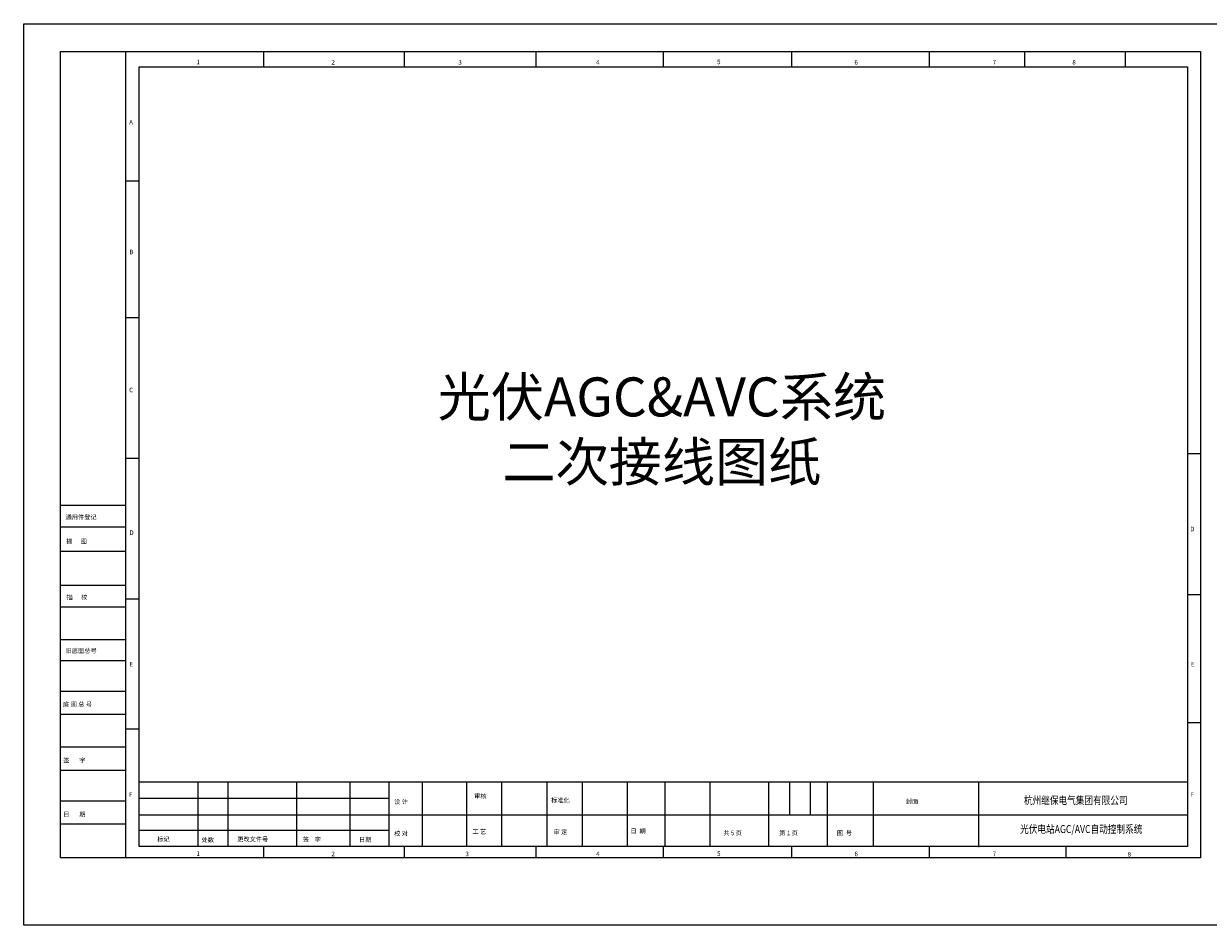
# Model space of a CAD drawing. Units: millimetres. Extents: x 34450 to 78632, y 395 to 1745.
# Drawn here: x 34450 to 35362, y 395 to 1089 of the extents above; entities that cross this region are included whole.
import ezdxf

# ---------------------------------------------------------------- set-up
doc = ezdxf.new("R2010")
doc.units = ezdxf.units.MM
doc.header["$LTSCALE"] = 10
doc.linetypes.add('DASHED2', pattern=[0.375, 0.25, -0.125])
doc.layers.add('BZ', color=5, linetype='Continuous')
doc.layers.add('尺寸线', color=1, linetype='Continuous')
doc.styles.add('HUALUC', font='txt')
doc.styles.get("Standard").update_dxf_attribs({"font": 'simsun.ttc'})

msp = doc.modelspace()

# ---------------------------------------------------------------- linework, layer by layer
at = {"lineweight": 5}
for p, q in [((34478.18, 447.3), (34478.18, 1067.98)), ((34478.18, 1067.98), (35355.9, 1067.98)), ((34528.48, 447.3), (34528.48, 1067.98)), ((34634.6, 1056.68), (34634.6, 1067.98)), ((34742.86, 1056.68), (34742.86, 1067.98)), ((34844.25, 1056.68), (34844.25, 1067.98)), ((34942.4, 1056.77), (34942.4, 1067.98)), ((35041.27, 1056.68), (35041.27, 1067.98)), ((35147.15, 1056.68), (35147.15, 1067.98)), ((35220.21, 1068.18), (35220.21, 1056.27)), ((35297.68, 1067.98), (35297.68, 1056.27)), ((35355.9, 1067.98), (35355.9, 447.3)), ((34528.68, 968.41), (34538.74, 968.41)), ((34528.68, 863.31), (34538.74, 863.31)), ((35345.91, 758.45), (35355.97, 758.45)), ((34528.68, 754.93), (34538.74, 754.93)), ((34478.18, 718.71), (34528.48, 718.71)), ((34478.18, 701.95), (34528.48, 701.95)), ((34480.01, 701.95), (34528.48, 701.95)), ((34478.18, 683.32), (34528.48, 683.32)), ((34478.18, 657.24), (34528.48, 657.24)), ((35345.81, 650.07), (35355.87, 650.07)), ((34478.18, 640.48), (34528.48, 640.48)), ((34528.68, 646.55), (34538.74, 646.55)), ((34478.18, 615.35), (34528.48, 615.35)), ((34478.18, 599.09), (34528.48, 599.09)), ((34478.18, 575.44), (34528.48, 575.44)), ((34478.18, 557.7), (34528.48, 557.7)), ((35345.81, 551.48), (35355.87, 551.48)), ((34528.68, 546.45), (34537.94, 546.45)), ((34478.18, 532.57), (34528.48, 532.57)), ((34478.18, 514.83), (34528.48, 514.83)), ((34538.56, 505.75), (35345.82, 505.75)), ((34561.98, 505.75), (35319.46, 505.75)), ((34584.07, 456), (34584.07, 505.9)), ((34607.25, 456), (34607.25, 505.9)), ((34660.14, 456), (34660.14, 505.9)), ((34701.17, 456), (34701.17, 505.9)), ((34731.18, 456), (34731.18, 505.9)), ((34756.78, 455.9), (34756.78, 505.66)), ((34790.94, 455.9), (34790.94, 505.66)), ((34817.98, 455.9), (34817.98, 505.66)), ((34852.73, 455.9), (34852.73, 505.66)), ((34880.11, 455.9), (34880.11, 505.66)), ((34914.72, 455.9), (34914.72, 505.66)), ((34943.57, 455.9), (34943.57, 505.66)), ((34978.39, 455.9), (34978.39, 505.66)), ((35023.53, 455.9), (35023.53, 505.66)), ((35039.55, 479.96), (35039.55, 505.75)), ((35055.54, 479.96), (35055.54, 505.75)), ((35068.67, 455.9), (35068.67, 505.66)), ((35104.06, 455.9), (35104.06, 505.66)), ((35185.04, 455.37), (35185.04, 505.26)), ((34538.56, 493.14), (34731.18, 493.14)), ((34478.18, 491.18), (34528.48, 491.18)), ((34538.56, 480.33), (35345.82, 480.33)), ((34478.18, 473.44), (34528.48, 473.44)), ((34538.56, 468.57), (34731.18, 468.57)), ((35355.9, 447.3), (34478.18, 447.3)), ((34634.6, 447.22), (34634.6, 455.9)), ((34742.86, 447.22), (34742.86, 455.9)), ((34844.25, 447.22), (34844.25, 455.9)), ((34942.4, 447.3), (34942.4, 455.88)), ((35041.27, 447.22), (35041.27, 455.9)), ((35147.15, 447.22), (35147.15, 455.9)), ((35252.45, 447.3), (35252.45, 455.88))]:
    msp.add_line(p, q, dxfattribs=at)
at = {"color": 5, "lineweight": 5}
for p, q in [((34538.56, 455.88), (34538.56, 1056.27)), ((34538.56, 1056.27), (35345.82, 1056.27)), ((35345.82, 1056.27), (35345.82, 455.88)), ((35345.82, 455.88), (34538.56, 455.88))]:
    msp.add_line(p, q, dxfattribs=at)
at = {"layer": '尺寸线'}
msp.add_lwpolyline([(34449.77, 1089.38), (39074.37, 1089.36), (39074.73, 395.27), (34449.77, 395.27)], close=True, dxfattribs=at)

# ---------------------------------------------------------------- texts
at = {"lineweight": 5}
for s, p in [('1', (34582.77, 1058.21)), ('2', (34686.68, 1057.93)), ('3', (34784.42, 1057.93)), ('4', (34890.44, 1057.93)), ('5', (34983.61, 1058.15)), ('6', (35089.35, 1057.93)), ('7', (35195.76, 1057.93)), ('8', (35257.11, 1057.93)), ('A', (34530.98, 1011.74)), ('B', (34531.2, 911.87)), ('C', (34531, 805.62)), ('D', (34531.18, 695.81)), ('D', (35347.86, 698.6)), ('E', (34531.24, 594.6)), ('E', (35348.38, 594.6)), ('F', (34531, 494.2)), ('F', (35348.14, 494.2)), ('1', (34582.77, 448.74)), ('2', (34686.68, 448.46)), ('3', (34789.87, 448.46)), ('4', (34890.44, 448.46)), ('5', (34983.61, 448.68)), ('6', (35089.35, 448.46)), ('7', (35195.76, 448.46)), ('8', (35299.65, 448.24))]:
    msp.add_text(s, height=3.5, dxfattribs=at).set_placement(p)
at = {"color": 7, "linetype": 'DASHED2', "insert": (34941.11, 817.05), "char_height": 30, "width": 537.9753, "attachment_point": 2}
msp.add_mtext('光伏AGC&AVC系统\\P二次接线图纸', dxfattribs=at)
at = {"layer": 'BZ', "color": 0, "lineweight": 5}
for s, p in [('通用件登记', (34482, 707.78)), ('描      图', (34482.45, 689.12)), ('描      校', (34482.75, 646.18)), ('旧底图总号', (34482.05, 604.92)), ('底 图 总 号', (34480.08, 563.7)), ('签       字', (34480.24, 520.56)), ('设 计', (34734.97, 488.68)), ('标准化', (34855.86, 489.9)), ('封面', (35128.93, 488.94)), ('日       期', (34480.24, 479.07)), ('校 对', (34734.97, 464.23)), ('工 艺 ', (34795.21, 465.61)), ('审 定     ', (34857.65, 465.36)), ('日  期   ', (34916.92, 466.15)), ('共 5 页', (34988.4, 464.62)), ('第 1 页', (35031.54, 464.62)), ('图  号   ', (35075.9, 464.52)), ('标记', (34552.58, 459.85)), ('处数', (34586.73, 459.36)), ('更改文件号', (34614.15, 459.85)), ('签    字', (34664.77, 459.7)), ('日期', (34707.92, 459.58))]:
    msp.add_text(s, height=3.5, dxfattribs=at).set_placement(p)
at = {"layer": 'BZ', "color": 0, "style": 'HUALUC', "width": 0.8}
for s, p in [('杭州继保电气集团有限公司', (35219.84, 488.48)), ('光伏电站AGC/AVC自动控制系统', (35216.91, 466.33))]:
    msp.add_text(s, height=6.0952, dxfattribs=at).set_placement(p)
at = {"layer": 'BZ', "color": 0, "lineweight": 5, "insert": (34796.6, 496.52), "char_height": 3.5, "width": 41.1228, "attachment_point": 1}
msp.add_mtext('审核', dxfattribs=at)

doc.saveas('drawing.dxf')
